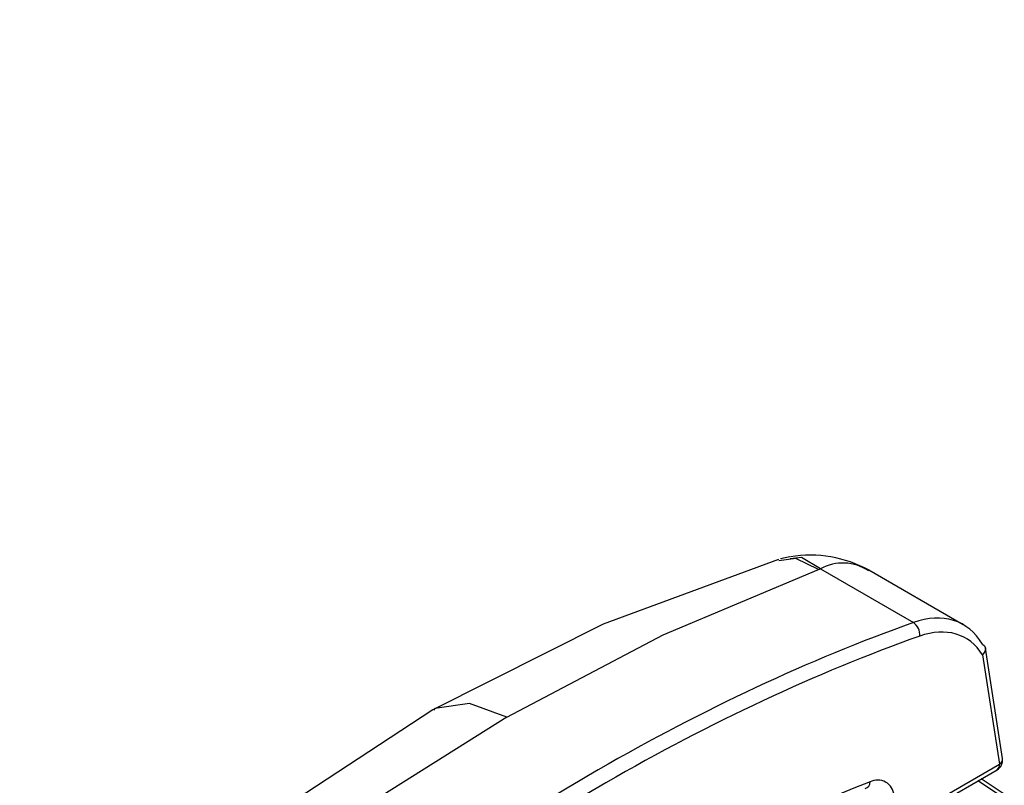
# Model space of a CAD drawing. Extents: x 2.2 to 57, y 0.5 to 41.8.
# Drawn here: x 21.9 to 22.6, y 32.6 to 33.1 of the extents above; entities that cross this region are included whole.
import ezdxf

# ---------------------------------------------------------------- set-up
doc = ezdxf.new("R2010")
doc.units = 0
doc.header["$LTSCALE"] = 1.5
doc.header["$MEASUREMENT"] = 0
doc.layers.add('OBJECT', color=7, linetype='CONTINUOUS')

msp = doc.modelspace()

# ---------------------------------------------------------------- linework, layer by layer
at = {"layer": 'OBJECT'}
for p, q in [((22.43383, 32.71881, 0.27012), (22.42722, 32.71739, 0.27012)), ((22.45397, 32.70992, 0.27012), (22.45528, 32.7104, 0.27012)), ((22.45528, 32.7104, 0.27012), (22.52053, 32.67273, 0.27012)), ((22.55558, 32.67124, 0.27012), (22.48925, 32.70953, 0.27012)), ((22.56911, 32.65761, 0.27012), (22.56893, 32.65771, 0.27012)), ((22.56902, 32.6501, 0.27012), (22.5809, 32.5734, 0.27012)), ((22.58306, 32.57736, 0.27012), (22.57106, 32.65485, 0.27012)), ((22.51052, 32.53277, 0.27012), (22.5809, 32.5734, 0.27012)), ((22.50894, 32.52893, 0.27012), (22.57932, 32.56956, 0.27012)), ((22.58022, 32.55219, 0.27012), (22.56566, 32.56167, 0.27012)), ((22.58435, 32.55239, 0.27012), (22.568, 32.56303, 0.27012))]:
    msp.add_line(p, q, dxfattribs=at)
at = {"layer": 'OBJECT', "elevation": 0.27012, "flags": 128}
for points in [[(22.45528, 32.7104), (22.44205, 32.71841), (22.43399, 32.71753)], [(22.42594, 32.71704), (22.30276, 32.67172), (22.1833, 32.61161)], [(22.45397, 32.70992), (22.43794, 32.7176), (22.42616, 32.71594)], [(22.23516, 32.60649), (22.34501, 32.66418), (22.45397, 32.70992)], [(22.56911, 32.65761), (22.57047, 32.65634), (22.57108, 32.6547), (22.57087, 32.65286), (22.56984, 32.651), (22.56913, 32.6502), (22.56902, 32.6501)], [(22.23516, 32.60649), (22.20896, 32.61603), (22.1847, 32.61238), (22.18359, 32.6112)], [(22.1833, 32.61161), (22.07161, 32.53827), (21.97116, 32.4545)], [(22.23516, 32.60649), (22.12531, 32.53735), (22.01636, 32.45729)]]:
    msp.add_lwpolyline(points, dxfattribs=at)
at = {"layer": 'OBJECT'}
for centre, radius, start, end in [((10.59537, 9.92044, 0.27012), 25.29294, 63.164908, 66.386507), ((22.44823, 32.63467, 0.27012), 0.08536, 61.12811, 99.47419), ((22.47105, 32.68231, 0.27012), 0.03221, 55.77777, 119.31096), ((22.5147, 32.66423, 0.27012), 0.01031, 354.43313, 55.5207), ((22.57549, 32.57619, 0.27012), 0.00765, 299.99731, 8.80187), ((22.577, 32.57276, 0.27012), 0.00395, 305.97898, 9.32259), ((22.57883, 32.5771, 0.27012), 0.00424, 299.24319, 3.57172), ((22.48565, 32.56077, 0.27012), 0.00444, 282.91217, 2.81255), ((22.4954, 32.55066, 0.27012), 0.01161, 4.26574, 117.26926)]:
    msp.add_arc(centre, radius, start, end, dxfattribs=at)
for centre, major_axis, ratio, start_param, end_param in [((22.51189, 32.59041, 0.27012), (0.0424, 0.08154), 0.604579, 5.923485, 6.860106), ((22.36338, 31.12623, 0.27012), (0.78898, 1.53226), 0.606843, 0.574391, 0.937899), ((22.51729, 32.58762, 0.27012), (0.03856, 0.07492), 0.60697, 5.935899, 6.857432), ((22.36878, 31.12344, 0.27012), (0.78513, 1.52564), 0.60697, 0.574247, 0.937755), ((22.37067, 31.08099, 0.27012), (0.75989, 1.47821), 0.606953, 0.600984, 0.910013)]:
    msp.add_ellipse(centre, major_axis=major_axis, ratio=ratio, start_param=start_param, end_param=end_param, dxfattribs=at)

doc.saveas('drawing.dxf')
